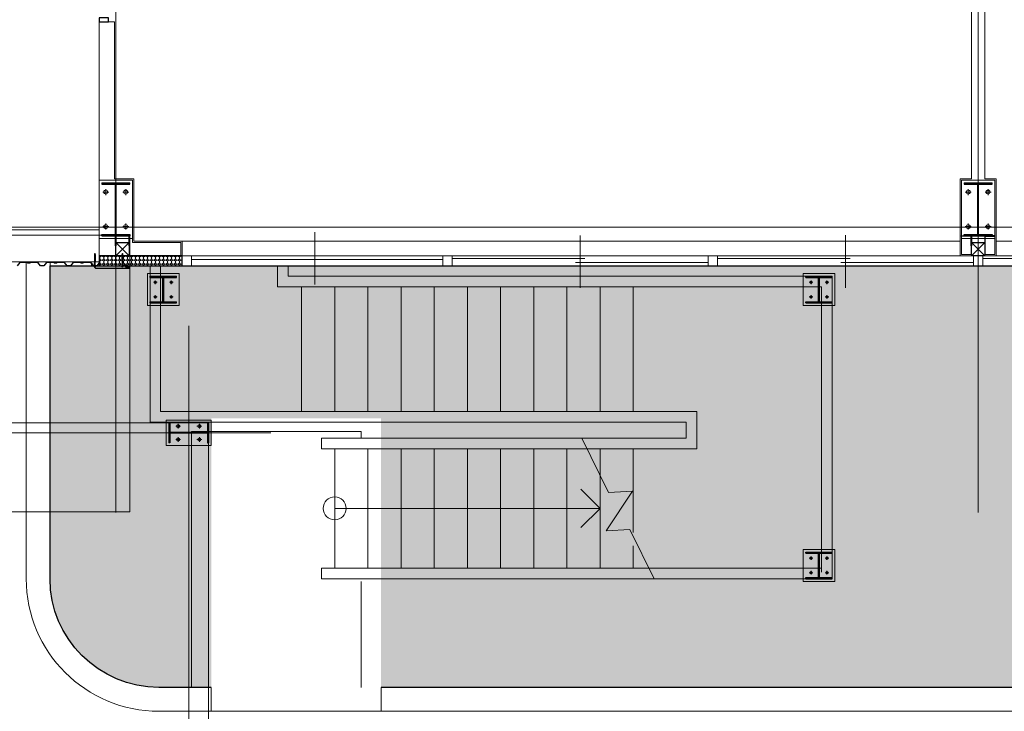
# Model space of a CAD drawing. Units: millimetres. Extents: x 54592 to 194984, y 3303 to 159579.
# Drawn here: x 120673 to 128094, y 77248 to 82463 of the extents above; entities that cross this region are included whole.
import ezdxf

# ---------------------------------------------------------------- set-up
doc = ezdxf.new("R2010")
doc.units = ezdxf.units.MM
doc.header["$LTSCALE"] = 300
doc.header["$MEASUREMENT"] = 0
for name, pattern in [('ACAD_ISO08W100', [36, 24, -3, 6, -3]), ('CENTER', [13, 6, -3, 1, -3]), ('HIDDEN', [0.375, 0.25, -0.125]), ('template_CSV$0$ACAD_ISO04W100', [30, 24, -3, 0, -3])]:
    doc.linetypes.add(name, pattern=pattern)
doc.layers.get('0').update_dxf_attribs({"color": 8})
doc.layers.get('Defpoints').update_dxf_attribs({"color": 8})
for name, color, linetype, lineweight in [('Co_Grass', 8, 'Continuous', 9), ('Cot - Column', 8, 'Continuous', 9), ('Hatch', 8, 'Continuous', 0), ('Kich thuoc - Dim', 8, 'Continuous', 9), ('Kim loai - Metal', 8, 'Continuous', 15), ('Kinh - Glass', 8, 'Continuous', 15), ('KL cat - Metal section', 8, 'Continuous', 25), ('Net khuat_Hide line', 8, 'HIDDEN', 5), ('template_CSV$0$Truc_Axis', 8, 'template_CSV$0$ACAD_ISO04W100', 5), ('Thay1_Vew1', 8, 'Continuous', 20), ('Thay2_Vew2', 8, 'Continuous', 9), ('Truc_Axis', 8, 'ACAD_ISO08W100', 5)]:
    doc.layers.add(name, color=color, linetype=linetype, lineweight=lineweight)

# ---------------------------------------------------------------- blocks, each defined once
blk = doc.blocks.new('sathop100X100')
at = {"layer": 'KL cat - Metal section'}
blk.add_lwpolyline([(107656.9770586077, 103306.4865470247), (107744.9770586077, 103306.4865470247, 0.414213562373095), (107750.9770586077, 103312.4865470247), (107750.9770586077, 103400.4865470247, 0.414213562373095), (107744.9770586077, 103406.4865470247), (107656.9770586077, 103406.4865470247, 0.414213562373095), (107650.9770586077, 103400.4865470247), (107650.9770586077, 103312.4865470247, 0.414213562373095)], format="xyb", close=True, dxfattribs=at)
at = {"layer": 'Truc_Axis', "ltscale": 2}
for p, q in [((107650.9770586077, 103406.4865470247), (107750.9770586077, 103306.4865470247)), ((107650.9770586077, 103306.4865470247), (107750.9770586077, 103406.4865470247))]:
    blk.add_line(p, q, dxfattribs=at)
blk = doc.blocks.new('cot5')
for p, q in [((107900.8952166022, 84831.13845074935), (107900.8952166022, 85041.1384507463)), ((107910.895216602, 85041.1384507463), (107900.8952166022, 85041.1384507463)), ((107910.895216602, 84831.13845074935), (107910.895216602, 85041.1384507463)), ((108290.8952165965, 84831.13845074935), (108290.8952165965, 85041.1384507463)), ((108290.8952165965, 85041.1384507463), (108300.8952165964, 85041.1384507463)), ((108300.8952165964, 84831.13845074935), (108300.8952165964, 85041.1384507463)), ((108290.8952165965, 84939.13845074776), (107910.895216602, 84939.13845074776)), ((108290.8952165965, 84933.13845074787), (107910.895216602, 84933.13845074787)), ((107900.8952166022, 84831.13845074935), (107910.895216602, 84831.13845074935)), ((108300.8952165964, 84831.13845074935), (108290.8952165965, 84831.13845074935))]:
    blk.add_line(p, q)
at = {"layer": 'Kim loai - Metal'}
for p, q in [((108320.8952165961, 85061.138450746), (107880.8952166025, 85061.138450746)), ((107880.8952166025, 85061.138450746), (107880.8952166025, 84811.13845074964)), ((108320.8952165961, 84811.13845074964), (108320.8952165961, 85061.138450746)), ((107948.0881299558, 85010.93654540293), (107993.4377619551, 85010.93654540293)), ((107970.7629459554, 84988.26172940344), (107970.7629459554, 85033.61136140242)), ((108208.3526712435, 85010.93654540293), (108253.7023032428, 85010.93654540293)), ((108231.0274872431, 84988.26172940344), (108231.0274872431, 85033.61136140242)), ((107948.0881299558, 84860.84035609273), (107993.4377619551, 84860.84035609273)), ((107970.7629459554, 84838.16554009324), (107970.7629459554, 84883.51517209221)), ((108208.3526712435, 84860.84035609273), (108253.7023032428, 84860.84035609273)), ((108231.0274872431, 84838.16554009324), (108231.0274872431, 84883.51517209221)), ((107880.8952166025, 84811.13845074964), (108320.8952165961, 84811.13845074964))]:
    blk.add_line(p, q, dxfattribs=at)
at = {"layer": 'Kim loai - Metal', "ltscale": 0.5}
for p, q in [((107991.5268183057, 85010.93654540293), (107949.9990736052, 85010.93654540293)), ((107949.9990736052, 85010.93654540293), (107991.5268183057, 85010.93654540293)), ((107970.7629459554, 85031.70041775319), (107970.7629459554, 84990.17267305267)), ((107970.7629459554, 85031.70041775319), (107970.7629459554, 84990.17267305267)), ((108210.2636148929, 85010.93654540293), (108251.7913595934, 85010.93654540293)), ((108231.0274872431, 85031.70041775319), (108231.0274872431, 84990.17267305267)), ((107991.5268183057, 84860.84035609273), (107949.9990736052, 84860.84035609273)), ((107949.9990736052, 84860.84035609273), (107991.5268183057, 84860.84035609273)), ((107970.7629459554, 84840.07648374246), (107970.7629459554, 84881.60422844299)), ((107970.7629459554, 84881.60422844299), (107970.7629459554, 84840.07648374246)), ((108210.2636148929, 84860.84035609273), (108251.7913595934, 84860.84035609273)), ((108210.2636148929, 84860.84035609273), (108251.7913595934, 84860.84035609273)), ((108231.0274872431, 84840.07648374246), (108231.0274872431, 84881.60422844299)), ((108231.0274872431, 84881.60422844299), (108231.0274872431, 84840.07648374246))]:
    blk.add_line(p, q, dxfattribs=at)
at = {"layer": 'Kim loai - Metal', "extrusion": (0, 0, -1)}
for centre in [(107970.7629459554, 85010.93654540293), (108231.0274872431, 85010.93654540293), (107970.7629459554, 84860.84035609273), (108231.0274872431, 84860.84035609273)]:
    blk.add_ellipse(centre, major_axis=(-10.68901077030518, -10.68901077030518), ratio=0.9999999999996275, start_param=0.7853981633976345, end_param=7.068583470577221, dxfattribs=at)
at = {"layer": 'Kim loai - Metal', "ltscale": 10, "extrusion": (0, 0, -1)}
for centre in [(107970.7629459554, 85010.93654540293), (108231.0274872431, 84860.84035609273)]:
    blk.add_ellipse(centre, major_axis=(-10.6038652362945, -10.60386523629451), ratio=0.9999999999990066, start_param=0.7853981633979449, end_param=7.068583470577531, dxfattribs=at)
blk = doc.blocks.new('SCREW20')
at = {"ltscale": 5}
for p, q in [((-6.562498950050212, 6.416665639961138), (-10.35416500997962, 5.104165850090794)), ((-10.35416500997962, 5.104165850090794), (-10.35416500997962, 2.916666200035252)), ((-10.35416500997962, 5.104165850090794), (10.35416500992142, 5.104165850090794)), ((-10.35416500997962, 2.916666200035252), (10.35416500992142, 2.916666200035252)), ((-7.656248775077984, 2.916666200035252), (-7.656248775077984, 0)), ((-7.656248775077984, 0), (7.656248774961568, 0)), ((-6.562498950050212, 12.24999804003164), (-6.562498950050212, 6.416665639961138)), ((-6.562498950050212, 12.24999804003164), (6.562498949992005, 12.24999804003164)), ((-6.562498950050212, 6.416665639961138), (6.562498949992005, 6.416665639961138)), ((3.864582714973949, 0), (-3.864582715032157, -1.640624737483449)), ((-3.864582715032157, 0), (-3.864582715032157, -15.71452672535088)), ((-3.281249475025106, 12.24999804003164), (-3.281249475025106, 6.416665639961138)), ((-5.820766091346741e-11, 19.55206213903148), (-5.820766091346741e-11, -37.34217155573424)), ((3.281249474966899, 12.24999804003164), (3.281249474966899, 6.416665639961138)), ((3.864582714973949, 0), (3.864582714973949, -15.71452672535088)), ((6.562498949992005, 12.24999804003164), (6.562498949992005, 6.416665639961138)), ((6.562498949992005, 6.416665639961138), (10.35416500992142, 5.104165850090794)), ((7.656248774961568, 2.916666200035252), (7.656248774961568, 0)), ((10.35416500992142, 5.104165850090794), (10.35416500992142, 2.916666200035252)), ((3.864582714973949, -1.640624737483449), (-3.864582715032157, -3.281249474966899)), ((3.864582714973949, -3.281249474966899), (-3.864582715032157, -4.921874212566763)), ((3.864582714973949, -4.921874212566763), (-3.864582715032157, -6.562498950050212)), ((3.864582714973949, -6.562498950050212), (-3.864582715032157, -8.203123687533662)), ((3.864582714973949, -8.203123687533662), (-3.864582715032157, -9.843748424900696)), ((3.864582714973949, -9.843748424900696), (-3.864582715032157, -11.48437316250056)), ((3.864582714973949, -11.48437316250056), (-3.864582715032157, -13.12499789998401)), ((3.864582714973949, -13.12499789998401), (-3.864582715032157, -14.76562263746746)), ((-3.864582715032157, -15.71452672535088), (3.864582714973949, -15.71452672535088)), ((-3.135416165052447, -15.71452672535088), (-3.135416165052447, -25.339525185409)), ((-3.135416165052447, -25.339525185409), (-5.820766091346741e-11, -28.25619138532784)), ((-5.820766091346741e-11, -28.25619138532784), (-0.7584948291769251, -25.47551336709876)), ((3.864582714973949, -14.76562263746746), (-0.605809876753483, -15.71452672535088)), ((1.997410241689067, -15.71452672535088), (-5.820766091346741e-11, -28.25619138532784)), ((-5.820766091346741e-11, -28.25619138532784), (3.13541616499424, -25.339525185409)), ((3.13541616499424, -15.71452672535088), (3.13541616499424, -25.339525185409))]:
    blk.add_line(p, q, dxfattribs=at)
blk.add_arc((-1.979699585819617, -25.97984932840336), 1.321247826704541, 22.43975939100786, 151.0113790107392, dxfattribs=at)
blk = doc.blocks.new('A$C0124305E')
for p, q in [((-3.38326208293438e-05, 13.49985835047846), (-3.38326208293438e-05, 12.99985835047846)), ((0.4999661673791707, 12.49985835047846), (-3.38326208293438e-05, 12.99985835047846)), ((-3.38326208293438e-05, 8.206965131670586), (-3.38326208293438e-05, 11.79275156928634)), ((-3.38326208293438e-05, 6.499858350478462), (-3.38326208293438e-05, 6.792751569286338)), ((0.4999661673791707, 12.49985835047846), (0.1464127767831087, 12.1463049598824)), ((0.4999661673791707, 7.499858350478462), (0.1464127767831087, 7.853411741074524)), ((0.4999661673791707, 7.499858350478462), (0.1464127767831087, 7.1463049598824)), ((0.4999661673791707, 13.99985835047846), (4.999966167379171, 13.99985835047846)), ((0.4999661673791707, 12.49985835047846), (4.999966167379171, 12.49985835047846)), ((0.4999661673791707, 7.499858350478462), (4.999966167379171, 7.499858350478462)), ((4.999966167379171, 5.999858350478462), (0.4999661673791707, 5.999858350478462)), ((4.999966167379171, 13.99985835047846), (4.999966167379171, 14.49985835047846)), ((4.999966167379171, 13.99985835047846), (4.999966167379171, 5.999858350478462)), ((4.999966167379171, 5.499858350478462), (4.999966167379171, 5.999858350478462)), ((5.499966167379171, 14.99985835047846), (5.999966167379171, 14.99985835047846)), ((5.999966167379171, 4.999858350478462), (5.499966167379171, 4.999858350478462)), ((5.999966167379171, 19.99985835047846), (5.999966167379171, -0.0001416495215380564)), ((5.999966167379171, 19.99985835047846), (7.999966167379171, 19.99985835047846)), ((7.999966167379171, -0.0001416495215380564), (7.999966167379171, 19.99985835047846)), ((41.42296616744716, 12.56798690765572), (7.999966167379171, 12.56798690765572)), ((41.42296616744716, 7.567986907655722), (7.999966167379171, 7.567986907888553)), ((41.21996616746765, 13.56798690765572), (41.21996616746765, 6.567986907655722)), ((41.21996616746765, 13.56798690765572), (90.91909309866605, 13.56798690765572)), ((98.41909309889888, 12.56798690765572), (41.21996616746765, 12.56798690765572)), ((41.21996616746765, 7.567986907655722), (98.41909309866605, 7.567986907655722)), ((41.21996616746765, 6.567986907655722), (90.91909309889888, 6.567986907655722)), ((90.91909309889888, 13.56798690765572), (91.91909309889888, 12.56798690765572)), ((90.91909309889888, 6.567986907655722), (91.91909309889888, 7.567986907655722)), ((93.54467374336673, 12.36307174338435), (91.77799538843101, 10.82011897045595)), ((91.77799538843101, 10.82011897045595), (94.428012920951, 7.915737280141911)), ((97.17617925064405, 10.06798690765572), (93.54467374336673, 12.36307174338435)), ((94.428012920951, 7.915737280141911), (98.41909309889888, 7.567986907655722)), ((97.17617925064405, 10.06798690765572), (100.9190930988989, 10.06798690765572)), ((100.9190930988989, 10.06798690765572), (98.41909309889888, 12.56798690765572)), ((100.9190930988989, 10.06798690765572), (98.41909309866605, 7.567986907655722)), ((5.999966167379171, -0.0001416495215380564), (7.999966167379171, -0.0001416495215380564))]:
    blk.add_line(p, q)
for centre, start, end in [((0.4999661673791707, 13.49985835047846), 90, 180), ((0.4999661673791707, 11.79275156928634), 134.9999999994104, 180), ((0.4999661673791707, 8.206965131670586), 180, 225.0000000005896), ((0.4999661673791707, 6.792751569286338), 134.9999999994104, 180), ((0.4999661673791707, 6.499858350478462), 180, 270), ((5.499966167379171, 14.49985835047846), 90, 180), ((5.499966167379171, 5.499858350478462), 180, 270)]:
    blk.add_arc(centre, 0.5000000000000002, start, end)
blk = doc.blocks.new('mat bang layout workshop')
at = {"layer": 'Hatch'}
h = blk.add_hatch(dxfattribs=at)
h.set_pattern_fill('OCTAGON', color=8, scale=30, angle=90, style=0, pattern_type=2)
h.set_pattern_definition([(135, (960239.1270181178, -122683.8833490963), (-8.498308914920471e-15, 30.00000928346856), [12.30366, -30.12276]), (90, (960230.4270181179, -122675.1833490963), (30, 30), [12.6, -17.4]), (45, (960230.4270181179, -122662.5833490962), (30.00000928346856, 1.836970767169533e-15), [12.30366, -30.12276]), (314.9999999999999, (960251.7270181177, -122653.8833490963), (1.836970767169533e-15, -30.00000928346856), [12.30366, -30.12276]), (224.9999999999997, (960260.4270181179, -122675.1833490963), (-30.00000928346857, -5.167639841045003e-15), [12.30366, -30.12276]), (180, (960251.7270181177, -122683.8833490963), (-30.00000000000001, 29.99999999999999), [12.6, -17.4])])
h.paths.add_polyline_path([(1063749.413565144, -15160.40629048692), (1063749.413565144, -14535.40629048832), (1063674.413565135, -14535.40629048832), (1063674.413565144, -15160.40629048692)])
at = {"layer": 'Kim loai - Metal', "linetype": 'Continuous', "ltscale": 500}
h = blk.add_hatch(color=8, dxfattribs=at)
h.paths.add_polyline_path([(1063874.413565144, -9684.447285703616), (1063874.413565144, -9675.406290488318), (1063865.372569929, -9675.406290488318, 0.4142135623734896)])
h.paths.add_polyline_path([(1063874.413565144, -9675.406290488318), (1063883.454560359, -9675.406290488318, 0.4142135623734896), (1063874.413565144, -9666.365295273019)])
h = blk.add_hatch(color=8, dxfattribs=at)
h.paths.add_polyline_path([(1063984.413565144, -9684.447285703616), (1063984.413565144, -9675.406290488318), (1063975.372569928, -9675.406290488318, 0.4142135623734896)])
h.paths.add_polyline_path([(1063984.413565144, -9675.406290488318), (1063993.454560359, -9675.406290488318, 0.4142135623734896), (1063984.413565144, -9666.365295273019)])
h = blk.add_hatch(color=8, dxfattribs=at)
h.paths.add_polyline_path([(1065954.413565144, -9684.44728570315), (1065954.413565144, -9675.406290487852), (1065945.372569928, -9675.406290487852, 0.4142135623734896)])
h.paths.add_polyline_path([(1065954.413565144, -9675.406290487852), (1065963.454560359, -9675.406290487852, 0.4142135623734896), (1065954.413565144, -9666.365295272553)])
h = blk.add_hatch(color=8, dxfattribs=at)
h.paths.add_polyline_path([(1066064.413565144, -9684.44728570315), (1066064.413565144, -9675.406290487852), (1066055.372569928, -9675.406290487852, 0.4142135623734896)])
h.paths.add_polyline_path([(1066064.413565144, -9675.406290487852), (1066073.454560359, -9675.406290487852, 0.4142135623734896), (1066064.413565144, -9666.365295272553)])
h = blk.add_hatch(color=8, dxfattribs=at)
h.paths.add_polyline_path([(1063874.413565144, -9804.447285703616), (1063874.413565144, -9795.406290488318), (1063865.372569929, -9795.406290488318, 0.4142135623734896)])
h.paths.add_polyline_path([(1063874.413565144, -9795.406290488318), (1063883.454560359, -9795.406290488318, 0.4142135623734896), (1063874.413565144, -9786.365295273019)])
h = blk.add_hatch(color=8, dxfattribs=at)
h.paths.add_polyline_path([(1063984.413565144, -9804.447285703616), (1063984.413565144, -9795.406290488318), (1063975.372569928, -9795.406290488318, 0.4142135623734896)])
h.paths.add_polyline_path([(1063984.413565144, -9795.406290488318), (1063993.454560359, -9795.406290488318, 0.4142135623734896), (1063984.413565144, -9786.365295273019)])
h = blk.add_hatch(color=8, dxfattribs=at)
h.paths.add_polyline_path([(1065954.413565144, -9804.44728570315), (1065954.413565144, -9795.406290487852), (1065945.372569928, -9795.406290487852, 0.4142135623734896)])
h.paths.add_polyline_path([(1065954.413565144, -9795.406290487852), (1065963.454560359, -9795.406290487852, 0.4142135623734896), (1065954.413565144, -9786.365295272553)])
h = blk.add_hatch(color=8, dxfattribs=at)
h.paths.add_polyline_path([(1066064.413565144, -9804.44728570315), (1066064.413565144, -9795.406290487852), (1066055.372569928, -9795.406290487852, 0.4142135623734896)])
h.paths.add_polyline_path([(1066064.413565144, -9795.406290487852), (1066073.454560359, -9795.406290487852, 0.4142135623734896), (1066064.413565144, -9786.365295272553)])
h = blk.add_hatch(color=8, dxfattribs=at)
h.paths.add_polyline_path([(1063874.413565144, -14626.44728570391), (1063874.413565144, -14617.40629048861), (1063865.372569929, -14617.40629048861, 0.4142135623734896)])
h.paths.add_polyline_path([(1063874.413565144, -14617.40629048861), (1063883.454560359, -14617.40629048861, 0.4142135623734896), (1063874.413565144, -14608.36529527331)])
h = blk.add_hatch(color=8, dxfattribs=at)
h.paths.add_polyline_path([(1063984.413565144, -14626.44728570391), (1063984.413565144, -14617.40629048861), (1063975.372569928, -14617.40629048861, 0.4142135623734896)])
h.paths.add_polyline_path([(1063984.413565144, -14617.40629048861), (1063993.454560359, -14617.40629048861, 0.4142135623734896), (1063984.413565144, -14608.36529527331)])
h = blk.add_hatch(color=8, dxfattribs=at)
h.paths.add_polyline_path([(1063874.413565144, -14746.44728570391), (1063874.413565144, -14737.40629048861), (1063865.372569929, -14737.40629048861, 0.4142135623734896)])
h.paths.add_polyline_path([(1063874.413565144, -14737.40629048861), (1063883.454560359, -14737.40629048861, 0.4142135623734896), (1063874.413565144, -14728.36529527331)])
h = blk.add_hatch(color=8, dxfattribs=at)
h.paths.add_polyline_path([(1063984.413565144, -14746.44728570391), (1063984.413565144, -14737.40629048861), (1063975.372569928, -14737.40629048861, 0.4142135623734896)])
h.paths.add_polyline_path([(1063984.413565144, -14737.40629048861), (1063993.454560359, -14737.40629048861, 0.4142135623734896), (1063984.413565144, -14728.36529527331)])
at = {"color": 8}
blk.add_line((1063644.413565143, -15032.90629048832), (1063644.413565143, -15032.90629048832), dxfattribs=at)
at = {"layer": 'Cot - Column', "color": 8}
for q in [(1065434.893565148, -11529.92629048415), (1065723.973565146, -11529.92629049037), (1065579.413565144, -13385.40629048832)]:
    blk.add_line((1065579.413565144, -11385.40629048832), q, dxfattribs=at)
blk.add_circle((1065579.413565144, -13385.40629048832), 86.52000000000001, dxfattribs=at)
at = {"layer": 'Kim loai - Metal', "color": 8}
for p, q in [((1063674.413565144, -6570.406290488318), (1063674.413565144, -8500.406290488318)), ((1063749.413565144, -6570.406290488318), (1063749.413565144, -8500.406290488318)), ((1063674.413565136, -8570.406290488318), (1063674.413565144, -10500.40629048832)), ((1063749.413565144, -8570.406290488318), (1063749.413565144, -10500.40629048832)), ((1063674.413565144, -10570.40629048832), (1063674.413565144, -12500.40629048832)), ((1063749.413565144, -10570.40629048832), (1063749.413565144, -12500.40629048832)), ((1066029.413565144, -11020.96629048698), (1066029.413565144, -13485.40629048864)), ((1066109.413565144, -10992.12629048422), (1066109.413565144, -13485.40629048785)), ((1066029.413565144, -11135.40629048835), (1065861.253565147, -11135.40629048832)), ((1066029.413565144, -11385.40629048832), (1065340.096640987, -11385.40629048832)), ((1065049.413565144, -11569.48629048653), (1065049.413565144, -13485.40629048832)), ((1065129.413565144, -11540.60629049008), (1065129.413565144, -13485.40629048832)), ((1066029.413565144, -11635.40629048835), (1065129.413565144, -11635.40629048835)), ((1066029.413565144, -11885.40629048838), (1065129.413565144, -11885.40629048832)), ((1066029.413565144, -12135.40629048832), (1065129.413565144, -12135.40629048835)), ((1066029.413565144, -12385.40629048838), (1065129.413565144, -12385.40629048832)), ((1063674.413565144, -12570.40629048832), (1063674.413565144, -14465.40629048832)), ((1063749.413565144, -12570.40629048832), (1063749.413565144, -14465.40629048832)), ((1066029.413565144, -12635.40629048835), (1065129.413565144, -12635.40629048835)), ((1066029.413565144, -12885.40629048835), (1065129.413565144, -12885.40629048832)), ((1066029.413565144, -13135.40629048835), (1065129.413565144, -13135.40629048832)), ((1066029.413565144, -13385.40629048835), (1065129.413565144, -13385.40629048832)), ((1065129.413565144, -13485.40629048832), (1065049.413565144, -13485.40629048832)), ((1066029.413565144, -13485.40629048864), (1066109.413565144, -13485.40629048785))]:
    blk.add_line(p, q, dxfattribs=at)
at = {"layer": 'Kim loai - Metal', "color": 8, "linetype": 'Continuous', "ltscale": 500}
for p, q in [((1063809.413565144, -9855.406290488318), (1063809.413565144, -9615.406290488318)), ((1064049.413565144, -9615.406290488318), (1063809.413565144, -9615.406290488318)), ((1064049.413565144, -9855.406290488318), (1064049.413565144, -9615.406290488318)), ((1065889.413565144, -9855.406290487852), (1065889.413565144, -9615.406290487852)), ((1066129.413565144, -9615.406290487852), (1065889.413565144, -9615.406290487852)), ((1066129.413565144, -9855.406290487852), (1066129.413565144, -9615.406290487852)), ((1063860.852072321, -9675.406290488318), (1063887.975057967, -9675.406290488318)), ((1063874.413565144, -9661.844797665253), (1063874.413565144, -9688.967783311382)), ((1063970.852072321, -9675.406290488318), (1063997.975057967, -9675.406290488318)), ((1063984.413565144, -9661.844797665253), (1063984.413565144, -9688.967783311382)), ((1065940.852072321, -9675.406290487852), (1065967.975057967, -9675.406290487852)), ((1065954.413565144, -9661.844797664788), (1065954.413565144, -9688.967783310916)), ((1066050.852072321, -9675.406290487852), (1066077.975057967, -9675.406290487852)), ((1066064.413565144, -9661.844797664788), (1066064.413565144, -9688.967783310916)), ((1063860.852072321, -9795.406290488318), (1063887.975057967, -9795.406290488318)), ((1063874.413565144, -9781.844797665253), (1063874.413565144, -9808.967783311382)), ((1063970.852072321, -9795.406290488318), (1063997.975057967, -9795.406290488318)), ((1063984.413565144, -9781.844797665253), (1063984.413565144, -9808.967783311382)), ((1065940.852072321, -9795.406290487852), (1065967.975057967, -9795.406290487852)), ((1065954.413565144, -9781.844797664788), (1065954.413565144, -9808.967783310916)), ((1066050.852072321, -9795.406290487852), (1066077.975057967, -9795.406290487852)), ((1066064.413565144, -9781.844797664788), (1066064.413565144, -9808.967783310916)), ((1064049.413565144, -9855.406290488318), (1063809.413565144, -9855.406290488318)), ((1066129.413565144, -9855.406290487852), (1065889.413565144, -9855.406290487852)), ((1063809.413565144, -14797.40629048861), (1063809.413565144, -14557.40629048861)), ((1064049.413565144, -14557.40629048861), (1063809.413565144, -14557.40629048861)), ((1063860.852072321, -14617.40629048861), (1063887.975057967, -14617.40629048861)), ((1063874.413565144, -14603.84479766554), (1063874.413565144, -14630.96778331167)), ((1063970.852072321, -14617.40629048861), (1063997.975057967, -14617.40629048861)), ((1063984.413565144, -14603.84479766554), (1063984.413565144, -14630.96778331167)), ((1064049.413565144, -14797.40629048861), (1064049.413565144, -14557.40629048861)), ((1063860.852072321, -14737.40629048861), (1063887.975057967, -14737.40629048861)), ((1063874.413565144, -14723.84479766554), (1063874.413565144, -14750.96778331167)), ((1063970.852072321, -14737.40629048861), (1063997.975057967, -14737.40629048861)), ((1063984.413565144, -14723.84479766554), (1063984.413565144, -14750.96778331167)), ((1064049.413565144, -14797.40629048861), (1063809.413565144, -14797.40629048861))]:
    blk.add_line(p, q, dxfattribs=at)
at = {"layer": 'Kim loai - Metal', "color": 8, "linetype": 'HIDDEN', "ltscale": 500}
for p, q in [((1063829.413565144, -13735.40629048832), (1063829.413565144, -9635.406290488318)), ((1063829.413565144, -9635.406290488318), (1066109.413565144, -9635.406290487852)), ((1066109.413565144, -9635.406290487852), (1066109.413565144, -10995.45009367436)), ((1063909.413565144, -13815.40629048832), (1063909.413565144, -9715.406290488318)), ((1063909.413565144, -9715.406290488318), (1066059.413565144, -9715.406290488318)), ((1066029.413565144, -9715.406290488318), (1066029.413565144, -11024.31516055332)), ((1064849.413565144, -14697.40629048864), (1064849.413565144, -10655.40629048832)), ((1065129.413565144, -10655.40629048832), (1064849.413565144, -10655.40629048832)), ((1065129.413565144, -10655.40629048832), (1065129.413565144, -11543.93863618688)), ((1064929.413565144, -14777.40629048864), (1064929.413565144, -10735.40629048832)), ((1065049.413565144, -10735.40629048832), (1064929.413565144, -10735.40629048832)), ((1065049.413565144, -10735.40629048832), (1065049.413565144, -11572.81009367667)), ((1063909.413565144, -11135.40629048832), (1064849.413565144, -11135.40629048835)), ((1065761.253565148, -11135.40629048832), (1065129.413565144, -11135.40629048829)), ((1063909.413565144, -11385.40629048832), (1064849.413565144, -11385.40629048832)), ((1065340.096640987, -11385.40629048832), (1065129.413565144, -11385.40629048832)), ((1063909.413565144, -11635.40629048832), (1064849.413565144, -11635.40629048832)), ((1063909.413565144, -11885.40629048832), (1064849.413565144, -11885.40629048832)), ((1063909.413565144, -12135.40629048832), (1064849.413565144, -12135.40629048832)), ((1063909.413565144, -12385.40629048832), (1064849.413565144, -12385.40629048832)), ((1063909.413565144, -12635.40629048832), (1064849.413565144, -12635.40629048832)), ((1063909.413565144, -12885.40629048832), (1064849.413565144, -12885.40629048835)), ((1063909.413565144, -13135.40629048832), (1064849.413565144, -13135.40629048835)), ((1063909.413565144, -13385.40629048832), (1064849.413565144, -13385.40629048832)), ((1063909.413565144, -13635.40629048832), (1064849.413565144, -13635.40629048832)), ((1063749.413565144, -13735.40629048829), (1063829.413565144, -13735.40629048832)), ((1063749.413565144, -13815.40629048832), (1063909.413565144, -13815.40629048832)), ((1064849.413565144, -14697.40629048864), (1063749.413565144, -14697.40629048864)), ((1064929.413565144, -14777.40629048864), (1063749.413565144, -14777.40629048864))]:
    blk.add_line(p, q, dxfattribs=at)
at = {"layer": 'Kim loai - Metal', "color": 8}
blk.add_lwpolyline([(1065049.413565144, -11522.11258999913), (1065460.214402934, -11320.61132842128), (1065449.494402941, -11142.05132842134), (1065748.054402953, -11339.21132842149), (1065737.334402959, -11160.61132842128), (1066109.413565144, -10977.35032136107)], dxfattribs=at)
at = {"layer": 'Kim loai - Metal', "color": 8, "linetype": 'Continuous', "ltscale": 500}
for centre in [(1063874.413565144, -9675.406290488318), (1063984.413565144, -9675.406290488318), (1065954.413565144, -9675.406290487852), (1066064.413565144, -9675.406290487852), (1063874.413565144, -9795.406290488318), (1063984.413565144, -9795.406290488318), (1065954.413565144, -9795.406290487852), (1066064.413565144, -9795.406290487852), (1063874.413565144, -14617.40629048861), (1063984.413565144, -14617.40629048861), (1063874.413565144, -14737.40629048861), (1063984.413565144, -14737.40629048861)]:
    blk.add_circle(centre, 9.04099521531998, dxfattribs=at)
at = {"layer": 'Kinh - Glass', "color": 8}
for p, q in [((1063695.995203826, -7500.406290488318), (1063695.995203826, -8500.406290488318)), ((1063725.327128551, -8570.406290488318), (1063725.327128551, -9570.406290488318)), ((1063915.327128551, -9535.406290488318), (1063520.327128576, -9535.406290488318)), ((1063695.327128551, -9500.406290488318), (1063695.327128551, -10500.40629048832)), ((1063725.985356324, -10570.40629048832), (1063725.985356324, -11570.40629048832)), ((1063695.985356324, -11500.40629048832), (1063695.985356324, -12500.40629048832)), ((1063915.985356324, -11535.40629048832), (1063520.985356349, -11535.40629048832)), ((1063701.881418639, -12570.40629048832), (1063701.881418639, -13570.40629048832)), ((1063701.881418639, -13500.40629048832), (1063701.881418639, -14465.40629048832)), ((1063891.881418639, -13535.40629048832), (1063496.881418664, -13535.40629048832))]:
    blk.add_line(p, q, dxfattribs=at)
at = {"layer": 'KL cat - Metal section', "color": 8}
for p, q in [((1063829.413565144, -9835.406290488318), (1063829.413565144, -9635.406290488318)), ((1063837.413565144, -9635.406290488318), (1063829.413565144, -9635.406290488318)), ((1063837.413565144, -9835.406290488318), (1063837.413565144, -9635.406290488318)), ((1064029.413565144, -9635.406290488318), (1064021.413565144, -9635.406290488318)), ((1064021.413565144, -9835.406290488318), (1064021.413565144, -9635.406290488318)), ((1064029.413565144, -9835.406290488318), (1064029.413565144, -9635.406290488318)), ((1065909.413565144, -9835.406290487852), (1065909.413565144, -9635.406290487852)), ((1065917.413565144, -9635.406290487852), (1065909.413565144, -9635.406290487852)), ((1065917.413565144, -9835.406290487852), (1065917.413565144, -9635.406290487852)), ((1066109.413565144, -9635.406290487852), (1066101.413565144, -9635.406290487852)), ((1066101.413565144, -9835.406290487852), (1066101.413565144, -9635.406290487852)), ((1066109.413565144, -9835.406290487852), (1066109.413565144, -9635.406290487852)), ((1064021.413565144, -9732.406290488318), (1063837.413565144, -9732.406290488318)), ((1064021.413565144, -9738.406290488318), (1063837.413565144, -9738.406290488318)), ((1066101.413565144, -9732.406290487852), (1065917.413565144, -9732.406290487852)), ((1066101.413565144, -9738.406290487852), (1065917.413565144, -9738.406290487852)), ((1063837.413565144, -9835.406290488318), (1063829.413565144, -9835.406290488318)), ((1064029.413565144, -9835.406290488318), (1064021.413565144, -9835.406290488318)), ((1065917.413565144, -9835.406290487852), (1065909.413565144, -9835.406290487852)), ((1066109.413565144, -9835.406290487852), (1066101.413565144, -9835.406290487852)), ((1063829.413565144, -14777.40629048861), (1063829.413565144, -14577.40629048861)), ((1063837.413565144, -14577.40629048861), (1063829.413565144, -14577.40629048861)), ((1063837.413565144, -14777.40629048861), (1063837.413565144, -14577.40629048861)), ((1064029.413565144, -14577.40629048861), (1064021.413565144, -14577.40629048861)), ((1064021.413565144, -14777.40629048861), (1064021.413565144, -14577.40629048861)), ((1064029.413565144, -14777.40629048861), (1064029.413565144, -14577.40629048861)), ((1064021.413565144, -14674.40629048861), (1063837.413565144, -14674.40629048861)), ((1064021.413565144, -14680.40629048861), (1063837.413565144, -14680.40629048861)), ((1063837.413565144, -14777.40629048861), (1063829.413565144, -14777.40629048861)), ((1064029.413565144, -14777.40629048861), (1064021.413565144, -14777.40629048861))]:
    blk.add_line(p, q, dxfattribs=at)
for points in [[(1063599.413565136, -8483.406290488201), (1063526.413565136, -8483.406290488201), (1063526.413565136, -8410.406290488201), (1063524.413565136, -8410.406290488201), (1063524.413565136, -8485.406290488201), (1063599.413565136, -8485.406290488201), (1063599.413565136, -8483.406290488201)], [(1063599.413565136, -8587.406290488492), (1063526.413565136, -8587.406290488492), (1063526.413565136, -8660.406290488492), (1063524.413565136, -8660.406290488492), (1063524.413565136, -8585.406290488492), (1063599.413565136, -8585.406290488492), (1063599.413565136, -8587.406290488492)], [(1063749.413565144, -15160.40629048692), (1063749.413565144, -14535.40629048832), (1063674.413565135, -14535.40629048832), (1063674.413565144, -15160.40629048692), (1063749.413565144, -15160.40629048692)], [(1063599.413565143, -14935.40629048907), (1063526.413565143, -14935.40629048907), (1063526.413565143, -15008.40629048907), (1063524.413565143, -15008.40629048907), (1063524.413565143, -14933.40629048907), (1063599.413565143, -14933.40629048907), (1063599.413565143, -14935.40629048907)], [(1063764.413565145, -14956.40629048832), (1063749.413565145, -14956.40629048832), (1063749.413565145, -14971.40629048832), (1063750.413565145, -14971.40629048832), (1063750.413565145, -14957.40629048832), (1063764.413565145, -14957.40629048832), (1063764.413565145, -14956.40629048832)], [(1063599.413565143, -15037.40629048832), (1063526.413565143, -15037.40629048832), (1063526.413565143, -15110.40629048832), (1063524.413565143, -15110.40629048832), (1063524.413565143, -15035.40629048832), (1063599.413565143, -15035.40629048832), (1063599.413565143, -15037.40629048832)], [(1063727.909250312, -15160.40629048692), (1063749.4156501, -15177.61141031742), (1063749.4156501, -15202.61453577934), (1063724.412524638, -15222.61703614885), (1063724.412524638, -15277.62391216506), (1063730.832450027, -15282.75985247601), (1063730.832450027, -15297.49109731597), (1063724.412524638, -15302.62703762698), (1063724.412524638, -15357.63391364313), (1063749.4156501, -15377.63641401322), (1063749.4156501, -15402.63953947509), (1063724.412524638, -15422.64203984474)], [(1063724.412524638, -15422.64203984474), (1063724.412524638, -15477.57390477433), (1063730.832450027, -15482.70984508528), (1063730.832450027, -15497.44108992524), (1063724.412524638, -15502.57703023625), (1063724.412524638, -15557.5839062524), (1063749.4156501, -15577.58640662249), (1063749.4156501, -15602.58953208436), (1063724.412524638, -15622.59203245392), (1063724.412524638, -15677.59890847007), (1063730.832450027, -15682.73484878108), (1063730.832450027, -15697.46609362104), (1063724.412524638, -15702.60203393199), (1063724.412524638, -15757.60890994821), (1063749.4156501, -15777.61141031771)]]:
    blk.add_lwpolyline(points, dxfattribs=at)
blk.add_lwpolyline([(1063749.413565144, -14946.20579935989), (1063750.413565144, -14946.20579935989), (1063750.413565144, -14955.40629048838), (1063760.413565144, -14955.40629048838), (1063760.413565144, -14935.40629048838), (1063769.413565144, -14935.40629048838), (1063769.413565144, -15185.40629048838), (1063725.03513473, -15226.195285497), (1063724.410439682, -15225.41441668753), (1063768.413565144, -15184.92566564088), (1063768.413565144, -14936.40629048838), (1063761.413565144, -14936.40629048838), (1063761.413565144, -14956.40629048838), (1063749.413565144, -14956.40629048838)], close=True, dxfattribs=at)
at = {"layer": 'KL cat - Metal section', "color": 8, "linetype": 'Continuous'}
blk.add_lwpolyline([(1061909.413565144, -15160.40629048686), (1061909.413565144, -15090.40629048686), (1061879.413565144, -15090.40629048686), (1061879.413565144, -15160.40629048686), (1061909.413565144, -15160.40629048686)], dxfattribs=at)
at = {"layer": 'Net khuat_Hide line', "color": 8, "ltscale": 700}
blk.add_lwpolyline([(1063519.413566386, -14930.40629048983), (1065604.413566387, -14930.40629048983), (1065604.413566387, -22640.40629048843), (1063519.413566386, -22640.40629048843)], close=True, dxfattribs=at)
at = {"layer": 'Thay1_Vew1', "color": 8}
for p, q in [((1063664.413565144, -8410.406290488376), (1063664.413565144, -8485.406290488492)), ((1063674.413565144, -8400.406290488376), (1063674.413565144, -8670.406290488318)), ((1063094.413565142, -8485.406290488318), (1057109.413565144, -8485.406290488318)), ((1063094.413565142, -8585.406290488318), (1059599.413565144, -8585.406290488318)), ((1063664.413565144, -8585.406290488492), (1063664.413565144, -8660.406290488318)), ((1065049.413565144, -13185.40629048835), (1064999.413565144, -13185.40629048832)), ((1064999.413565144, -13185.40629048832), (1064999.413565144, -14465.40629048814)), ((1066929.413565144, -13185.40629048785), (1066129.413565144, -13185.40629048785)), ((1066929.413565144, -14465.40629048765), (1064999.413565144, -14465.40629048814)), ((1063674.413565144, -14535.40629048832), (1063564.413565144, -14535.40629048832)), ((1063564.413565144, -14535.40629048832), (1063564.413565144, -14900.40629048838)), ((1063674.413565135, -14545.40629048832), (1063574.413565144, -14545.40629048832)), ((1063574.413565144, -14545.40629048832), (1063574.413565144, -14910.40629048838)), ((1063674.413565124, -14545.40629048832), (1063574.413565144, -14545.40629048832)), ((1063094.413565149, -14900.40629048838), (1063564.413565144, -14900.40629048838)), ((1063094.413565149, -15045.40629048832), (1063094.413565149, -14900.40629048838)), ((1063104.413565149, -14910.40629048838), (1063574.413565144, -14910.40629048838)), ((1063104.413565149, -14910.40629048838), (1063104.413565149, -15145.40629048832)), ((1061909.413565144, -15045.40629048832), (1061909.413565144, -15160.40629048692)), ((1061909.413565144, -15045.40629048832), (1063094.413565149, -15045.40629048832)), ((1061909.413565144, -15160.40629048692), (1063719.413565144, -15160.40629048692))]:
    blk.add_line(p, q, dxfattribs=at)
at = {"layer": 'Thay1_Vew1', "color": 8, "linetype": 'Continuous'}
for p, q in [((1063479.413565144, -15160.40629048692), (1063479.413565144, -16060.42629048543)), ((1063719.413565144, -15160.40629048692), (1063719.413565144, -16060.42629048543))]:
    blk.add_line(p, q, dxfattribs=at)
at = {"layer": 'Thay1_Vew1', "color": 8}
for points in [[(1063094.413565142, -8485.406290488318), (1063094.413565142, -8400.406290488376), (1063674.413565144, -8400.406290488376)], [(1063104.413565142, -8485.406290488289), (1063104.413565142, -8410.406290488376), (1063664.413565144, -8410.406290488376)], [(1063674.413565136, -8500.406290488318), (1063749.413565144, -8500.406290488318), (1063749.413565144, -8570.406290488318), (1063674.413565136, -8570.406290488318), (1063674.413565136, -8500.406290488318)], [(1063674.413565136, -8670.406290488318), (1063094.413565142, -8670.406290488376), (1063094.413565142, -8585.406290488318)], [(1063664.413565144, -8660.406290488318), (1063104.413565142, -8660.406290488376), (1063104.413565142, -8585.406290488318)], [(1063674.413565144, -10500.40629048832), (1063749.413565144, -10500.40629048832), (1063749.413565144, -10570.40629048832), (1063674.413565144, -10570.40629048832), (1063674.413565144, -10500.40629048832)], [(1063674.413565144, -12500.40629048832), (1063749.413565144, -12500.40629048832), (1063749.413565144, -12570.40629048832), (1063674.413565144, -12570.40629048832), (1063674.413565144, -12500.40629048832)], [(1063674.413565144, -14465.40629048832), (1063749.413565144, -14465.40629048832), (1063749.413565144, -14535.40629048832), (1063674.413565144, -14535.40629048832), (1063674.413565144, -14465.40629048832)]]:
    blk.add_lwpolyline(points, dxfattribs=at)
at = {"layer": 'Thay2_Vew2', "color": 8}
for p, q in [((1063564.413565144, -2535.406290489074), (1063564.413565144, -8400.406290488376)), ((1063564.413565144, -8670.406290488318), (1063564.413565144, -14535.40629048838))]:
    blk.add_line(p, q, dxfattribs=at)
at = {"layer": 'Truc_Axis', "color": 8, "ltscale": 40}
for p, q in [((1063459.413565144, -70504.68455755412), (1063459.413565144, 1231.965007200488)), ((1065609.413565144, -8535.406290488318), (1029609.413565144, -8535.406290488376)), ((1065609.413565144, -15035.40629048832), (1029609.413565144, -15035.40629048838))]:
    blk.add_line(p, q, dxfattribs=at)
at = {"layer": 'Kim loai - Metal', "color": 8, "xscale": -1}
for p in [(1063757.413531312, -14995.40614883887), (1063757.413531312, -15202.40671057225)]:
    blk.add_blockref('A$C0124305E', p, dxfattribs=at)
at = {"layer": 'Kim loai - Metal', "color": 8}
for p, xscale, yscale, zscale, rotation in [((1063750.413565145, -14965.40629048835), 0.2492619276687204, 0.2492619276687204, 0.2492619276687204, 270), ((1063741.241329993, -15214.03909759928), -0.3115774095859079, 0.3115774096094851, 0.3115774096022229, 216.8733852826214)]:
    blk.add_blockref('SCREW20', p, dxfattribs=dict(at, xscale=xscale, yscale=yscale, zscale=zscale, rotation=rotation))
at = {"layer": 'Kim loai - Metal', "color": 8, "xscale": 0.2492619276687204, "yscale": 0.2492619276687204, "zscale": 0.2492619276687204}
blk.add_blockref('SCREW20', (1063755.413565144, -14955.40629048838), dxfattribs=at)
at = {"layer": 'KL cat - Metal section', "color": 8}
for p in [(955223.5183485398, -93471.54474123739), (955223.5183485463, -99971.54474123739)]:
    blk.add_blockref('cot5', p, dxfattribs=at)
at = {"layer": 'Truc_Axis', "color": 8, "xscale": -1}
blk.add_blockref('sathop100X100', (1171325.390623744, -111891.8928375132), dxfattribs=at)
at = {"layer": 'Truc_Axis', "color": 8, "xscale": -1, "rotation": 270}
blk.add_blockref('sathop100X100', (960267.9270181176, -122686.3833490961), dxfattribs=at)
blk = doc.blocks.new('cot6')
for p, q in [((370167.6328570308, 69985.65208155652), (370317.6328570311, 69985.65208155652)), ((370167.6328570308, 69985.65208155652), (370167.6328570308, 69977.65208155652)), ((370317.6328570311, 69977.65208155652), (370317.6328570311, 69985.65208155652)), ((370167.6328570308, 69977.65208155652), (370317.6328570311, 69977.65208155652)), ((370239.632857031, 69977.65208155652), (370239.632857031, 69693.65208155599)), ((370245.632857031, 69977.65208155652), (370245.632857031, 69693.65208155599)), ((370167.6328570308, 69693.65208155599), (370317.6328570311, 69693.65208155599)), ((370167.6328570308, 69685.65208155596), (370167.6328570308, 69693.65208155599)), ((370167.6328570308, 69685.65208155596), (370317.6328570311, 69685.65208155596)), ((370317.6328570311, 69693.65208155599), (370317.6328570311, 69685.65208155596))]:
    blk.add_line(p, q)
at = {"layer": 'Kim loai - Metal'}
for p, q in [((370147.6328570308, 69665.65208155593), (370147.6328570308, 70005.65208155655)), ((370147.6328570308, 70005.65208155655), (370337.6328570312, 70005.65208155655)), ((370337.6328570312, 70005.65208155655), (370337.6328570312, 69665.65208155593)), ((370174.1949095748, 69915.78435220213), (370210.4746151746, 69915.78435220213)), ((370192.3347623748, 69897.64449940222), (370192.3347623748, 69933.92420500204)), ((370274.7910988873, 69915.78435220213), (370311.0708044872, 69915.78435220213)), ((370292.9309516873, 69897.64449940222), (370292.9309516873, 69933.92420500204)), ((370192.3347623748, 69737.37995811047), (370192.3347623748, 69773.65966371029)), ((370292.9309516873, 69737.37995811047), (370292.9309516873, 69773.65966371029)), ((370174.1949095748, 69755.51981091038), (370210.4746151746, 69755.51981091038)), ((370274.7910988873, 69755.51981091038), (370311.0708044872, 69755.51981091038)), ((370309.5420495678, 69755.51981091038), (370276.3198538068, 69755.51981091038)), ((370309.5420495678, 69755.51981091038), (370276.3198538068, 69755.51981091038)), ((370337.6328570312, 69665.65208155593), (370147.6328570308, 69665.65208155593))]:
    blk.add_line(p, q, dxfattribs=at)
for centre in [(370192.3347623748, 69915.78435220213), (370292.9309516873, 69915.78435220213), (370192.3347623748, 69755.51981091038), (370292.9309516873, 69755.51981091038)]:
    blk.add_circle(centre, 12.09323519993915, dxfattribs=at)
blk = doc.blocks.new('loading yard')
at = {"layer": 'Net khuat_Hide line', "ltscale": 1000}
blk.add_lwpolyline([(140973.4770586076, 90658.98654702638), (153323.4770586079, 90658.98654702638), (153323.4770586079, 82058.9865470258), (140973.4770586076, 82058.9865470258)], close=True, dxfattribs=at)
at = {"layer": 'Truc_Axis', "linetype": 'CENTER', "ltscale": 100}
for p, q in [((141048.4770586077, 81908.98654702608), (141048.4770586077, 91127.22047535155)), ((153620.0485413051, 90508.98654702608), (140242.5595074405, 90508.98654702608))]:
    blk.add_line(p, q, dxfattribs=at)
at = {"layer": 'KL cat - Metal section'}
blk.add_blockref('cot6', (-229194.1557984234, 20673.33446546982), dxfattribs=at)
blk = doc.blocks.new('grass')
h = blk.add_hatch()
h.set_pattern_fill('AR-SAND', color=8, scale=10, style=0)
h.set_pattern_definition([(37.50000000000001, (0, 0), (-16.00031295984046, 489.4132373293423), [0, -386.0799999999996, 0, -431.7999999999996, 0, -412.7499999999996]), (7.499999999999995, (0, 0), (449.5232831380026, 716.8251005683543), [0, -208.2799999999994, 0, -347.9799999999988, 0, -133.3499999999994]), (327.5, (-312.4200000000128, 0), (790.9923702414579, 1.437184678545691), [0, -127, 0, -457.2, 0, -596.9]), (317.5, (-312.4200000000128, 0), (763.5564524722972, 222.9293232572162), [0, -63.5, 0, -299.72, 0, -342.9])])
h.paths.add_polyline_path([(154548.977058628, 91135.65208154998), (192248.9770586031, 91135.65208154995), (192248.9770586028, 25135.65208154998), (154548.9770586278, 25135.65208154998)], flags=16)
edge = h.paths.add_edge_path()
edge.add_line((98178.97705885045, 25280.06498976726), (98178.97705885046, 25235.65208155614))
edge.add_arc((106679.2270587365, 25235.90208144214), 8500.250003562403, 180.0016851196546, 270.0016851196547)
edge.add_line((106679.4770586226, 16735.65208155609), (151148.9770586524, 16735.65208155624))
edge.add_line((151148.9770586524, 16735.65208155627), (151148.9770586526, 92528.87045348866))
edge.add_arc((153160.6015218486, 92524.05544317761), 2011.630225775297, 90.331092851216, 179.8628574829345, ccw=False)
edge.add_line((153148.9770586527, 94535.65208194696), (176543.977032125, 94535.65222790556))
edge.add_line((176543.9770321249, 94535.65222790555), (176543.9770321249, 110435.6520727938))
edge.add_line((176543.9770321249, 110435.6520727938), (208692.5202314919, 110435.6514727942))
edge.add_line((208692.520231492, 110435.6514727942), (211423.9855684967, 13985.65208155627))
edge.add_line((211423.9855684966, 13985.65208155627), (92321.99729133533, 13985.65208155621))
edge.add_line((92321.99729133536, 13985.65208155621), (91410.48766553524, 46205.61208155577))
edge.add_line((91410.48766553524, 46205.6120815558), (98178.97705885053, 46205.6120815558))
edge.add_line((98178.97705885052, 46205.6120815558), (98178.97705885049, 25280.06498976727))
at = {"layer": 'Co_Grass'}
h = blk.add_hatch(dxfattribs=at)
h.set_pattern_fill('GRASS', color=8, scale=7, style=0)
h.set_pattern_definition([(90, (0, 0), (-125.7235, 125.7235), [33.3375, -218.1095]), (45, (0, 0), (-125.7235856949681, 125.7235856949682), [33.3375, -144.4625]), (135, (0, 0), (-125.7235856949682, -125.7235856949681), [33.3375, -144.4625])])
edge = h.paths.add_edge_path()
edge.add_line((142968.977058628, 78305.65208155694), (140938.9770586279, 78305.65208155694))
edge.add_line((140938.9770586279, 78305.65208155694), (140938.9770586279, 79585.65208155627))
edge.add_line((140938.9770586279, 79585.65208155624), (142968.977058628, 79585.65208155624))
edge.add_line((142968.977058628, 79585.65208155624), (142968.977058628, 92535.6520819463))
edge.add_arc((141148.9770586279, 92535.65208194617), 1820.000000000073, 4.121998867176718e-12, 90.00000000000458)
edge.add_line((141148.9770586278, 94355.65208194626), (128940.3433341642, 94355.65208194626))
edge.add_arc((128929.3356244367, 91869.17991637174), 2486.496531236334, 89.74635099559637, 126.6052767307774)
edge.add_line((127446.6407043356, 93865.24624136116), (126687.4361624522, 93285.94096365178))
edge.add_arc((123034.4782453502, 98624.63573987235), 6468.830145997234, 272.5494755711284, 304.3815636851434, ccw=False)
edge.add_line((123322.2251408177, 92162.20855019265), (121778.9770586523, 92155.65208155615))
edge.add_line((121778.9770586522, 92155.65208155615), (121778.9770586522, 91145.65208155551))
edge.add_line((121778.9770586522, 91145.65208155551), (139788.9770586278, 91145.65208155621))
edge.add_line((139788.9770586278, 91145.65208155621), (139788.9770586278, 77090.65208155551))
edge.add_line((139788.9770586279, 77090.65208155551), (142148.977058628, 77090.65208155557))
edge.add_arc((142148.977058628, 77910.65208155557), 819.9999999999999, 270, 360)
edge.add_line((142968.977058628, 77910.65208155557), (142968.977058628, 78305.65208155692))
at = {"layer": 'Defpoints', "color": 8}
for points in [[(121778.9770586522, 91145.65208155551), (121778.9770586522, 92155.65208155615), (123030.7995993016, 92155.65208155615, 0.1522169817034873), (126687.4361624522, 93285.94096365178), (127446.6407043356, 93865.24624136116, -0.1622285258429244), (128940.3433341642, 94355.65208194626), (141148.9770586278, 94355.65208194626, -0.4142135623730951), (142968.977058628, 92535.65208194632), (142968.977058628, 79585.6520815567)], [(142968.977058628, 78305.65208155694), (142968.977058628, 77910.65208155557, -0.414213562373095), (142148.977058628, 77090.65208155557), (139788.9770586279, 77090.65208155551), (139788.9770586278, 91145.65208155621), (121778.9770586522, 91145.65208155551)]]:
    blk.add_lwpolyline(points, format="xyb", dxfattribs=at)
blk = doc.blocks.new('bovia')
for points in [[(121598.9770586526, 91145.65208113391), (121598.9770586526, 92335.65208155615), (123030.7995993015, 92335.65208155615, 0.1692543788870343), (126946.2772964605, 93700.1648307317), (127262.2814639534, 93950.86090330651, -0.1692543788870455), (128940.3433341645, 94535.65208152472), (139788.9770586279, 94535.65208194696), (141148.9770586279, 94535.65208194696, -0.414213562373095), (143148.9770586279, 92535.65208194702), (143148.9770586276, 77910.63208155922, -0.414213562373095), (142148.9770586276, 76910.63208155922), (139758.9770586276, 76910.63208155916)], [(121778.9770586526, 91145.65208113391), (121778.9770586526, 92155.65208155615), (123030.7995993015, 92155.65208155615, 0.169254378887034), (127058.1480878079, 93559.15090927956), (127374.1522553007, 93809.84698185425, -0.1692543788870448), (128940.3433341645, 94355.65208152472), (139788.9770586279, 94355.65208194696), (141148.9770586279, 94355.65208194696, -0.4142135623730926), (142968.9770586279, 92535.65208194702), (142968.9770586277, 79585.6520815567)], [(142968.9770586276, 78305.65208155692), (142968.9770586276, 77910.63208155922, -0.414213562373095), (142148.9770586276, 77090.63208155922), (139758.9770586276, 77090.63208155916)]]:
    blk.add_lwpolyline(points, format="xyb")
at = {"layer": 'Thay1_Vew1'}
for p, q in [((142968.9770586277, 79585.65208155672), (143148.9770586277, 79585.65208155672)), ((142968.9770586283, 78305.65208155692), (143148.9770586276, 78305.65208155692))]:
    blk.add_line(p, q, dxfattribs=at)

msp = doc.modelspace()

# ---------------------------------------------------------------- linework, layer by layer
at = {"layer": 'template_CSV$0$Truc_Axis', "color": 8, "ltscale": 40}
msp.add_line((65927.7773221216, 80898.08928354463), (137664.4268868763, 80898.08928354457), dxfattribs=at)

# ---------------------------------------------------------------- block references
at = {"layer": 'Kich thuoc - Dim', "color": 8, "rotation": 270}
msp.add_blockref('bovia', (43811.40350758674, 220397.0663421724), dxfattribs=at)
at = {"layer": 'Kich thuoc - Dim', "color": 8, "linetype": 'HIDDEN', "ltscale": 300, "rotation": 270}
msp.add_blockref('mat bang layout workshop', (136432.4618796315, 1144357.502848689), dxfattribs=at)
at = {"layer": 'Net khuat_Hide line', "color": 8, "linetype": 'HIDDEN', "ltscale": 1000, "rotation": 270}
msp.add_blockref('loading yard', (31438.06904211693, 220396.5663421524), dxfattribs=at)
at = {"layer": 'Thay1_Vew1', "color": 8, "linetype": 'Continuous', "rotation": 270}
msp.add_blockref('grass', (43811.40350758674, 220397.0663421724), dxfattribs=at)

doc.saveas('drawing.dxf')
